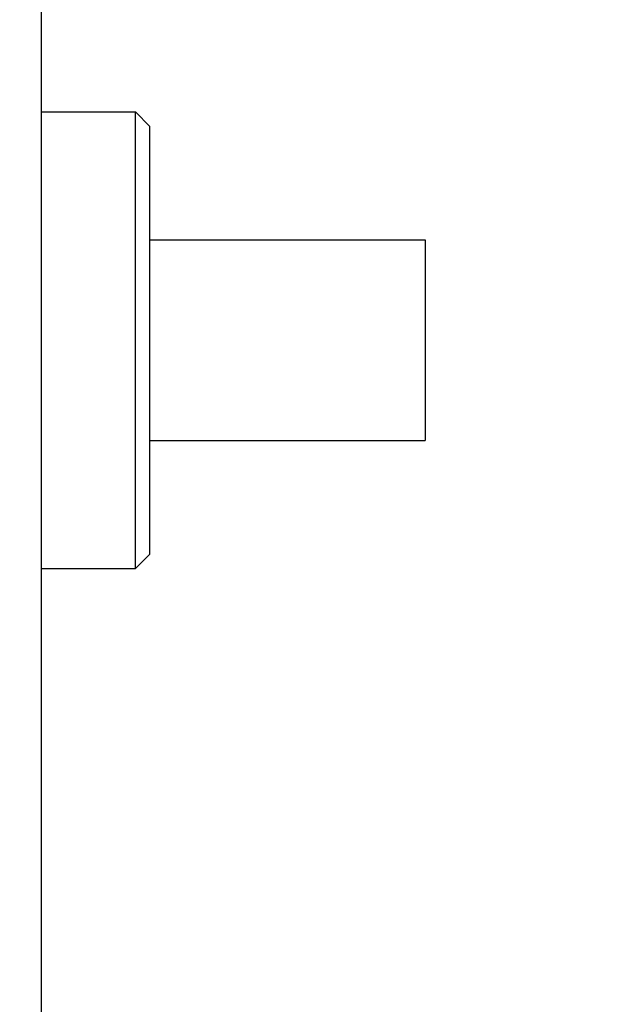
# Model space of a CAD drawing. Extents: x 0 to 2520, y 0 to 1782.
# Drawn here: x 1389 to 1397, y 1368 to 1382 of the extents above; entities that cross this region are included whole.
import ezdxf

# ---------------------------------------------------------------- set-up
doc = ezdxf.new("R2010")
doc.units = 0
doc.header["$LTSCALE"] = 6
doc.layers.get('0').update_dxf_attribs({"linetype": 'CONTINUOUS'})
doc.layers.get('DEFPOINTS').update_dxf_attribs({"linetype": 'CONTINUOUS'})
doc.layers.add('DIMENSION__ISO_', color=7, linetype='CONTINUOUS')
doc.layers.add('VISIBLE__ISO_', color=7, linetype='CONTINUOUS')
doc.styles.add('NOTE_TEXT__ISO_', font='txt.shx', dxfattribs={"bigfont": 'bigfont.shx'})
doc.dimstyles.get("Standard").update_dxf_attribs({"dimtxt": 0.18, "dimasz": 0.18, "dimexe": 0.18, "dimexo": 0.0625, "dimgap": 0.09, "dimtad": 0, "dimtih": 1, "dimtoh": 1, "dimzin": 0, "dimcen": 0.09, "dimazin": 3, "dimtfac": 1, "dimtofl": 0, "dimtmove": 0, "dimatfit": 3})

# ---------------------------------------------------------------- blocks, each defined once
blk = doc.blocks.new('*U84')
at = {"layer": 'DIMENSION__ISO_', "style": 'NOTE_TEXT__ISO_'}
blk.add_text('353.00 mm [13.898 in]', height=18, rotation=90, dxfattribs=at).set_placement((1248.085, 1070.732))
blk = doc.blocks.new('*D13')
at = {"layer": 'DEFPOINTS', "color": 0}
for p in [(1384.657, 1392.432), (1252.657, 1039.432), (1397.357, 1039.432)]:
    blk.add_point(p, dxfattribs=at)
at = {"layer": 'DIMENSION__ISO_'}
for p, q in [((1384.657, 1392.432), (1233.607, 1392.432)), ((1252.657, 1377.432), (1252.657, 1054.432)), ((1397.357, 1039.432), (1233.607, 1039.432))]:
    blk.add_line(p, q, dxfattribs=at)
for points in [[(1250.157, 1377.432), (1255.157, 1377.432), (1252.657, 1392.432)], [(1250.157, 1054.432), (1255.157, 1054.432), (1252.657, 1039.432)]]:
    blk.add_solid(points, dxfattribs=at)
blk.add_blockref('*U84', (0, 0))

msp = doc.modelspace()

# ---------------------------------------------------------------- linework, layer by layer
at = {"layer": 'VISIBLE__ISO_'}
for p, q in [((1389.397, 1390.869), (1389.397, 1061.323)), ((1389.397, 1380.582), (1390.697, 1380.582)), ((1390.697, 1374.282), (1390.697, 1380.582)), ((1390.897, 1380.382), (1390.697, 1380.582)), ((1390.897, 1374.482), (1390.897, 1380.382)), ((1390.897, 1378.817), (1394.695, 1378.817)), ((1394.695, 1378.817), (1394.695, 1376.047)), ((1390.897, 1376.047), (1394.695, 1376.047)), ((1390.897, 1374.482), (1390.697, 1374.282)), ((1389.397, 1374.282), (1390.697, 1374.282))]:
    msp.add_line(p, q, dxfattribs=at)

# ---------------------------------------------------------------- dimensions: what is measured, and where the dimension line sits
at = {"layer": 'DIMENSION__ISO_'}
dim = msp.add_linear_dim(base=(1252.657, 1039.432), p1=(1384.657, 1392.432), p2=(1397.357, 1039.432), angle=270, text='<> mm [13.898 in]', dimstyle='Standard', override={"dimgap": 0.762, "dimdec": 2, "dimpost": '', "dimtol": 0, "dimlim": 0, "dimtp": 0, "dimtm": 0, "dimtdec": 2, "dimtofl": 0, "dimatfit": 1}, dxfattribs=at)
dim.commit()
dim.dimension.update_dxf_attribs({"geometry": '*D13', "text_midpoint": (1252.657, 1215.932), "dimtype": 128})

doc.saveas('drawing.dxf')
